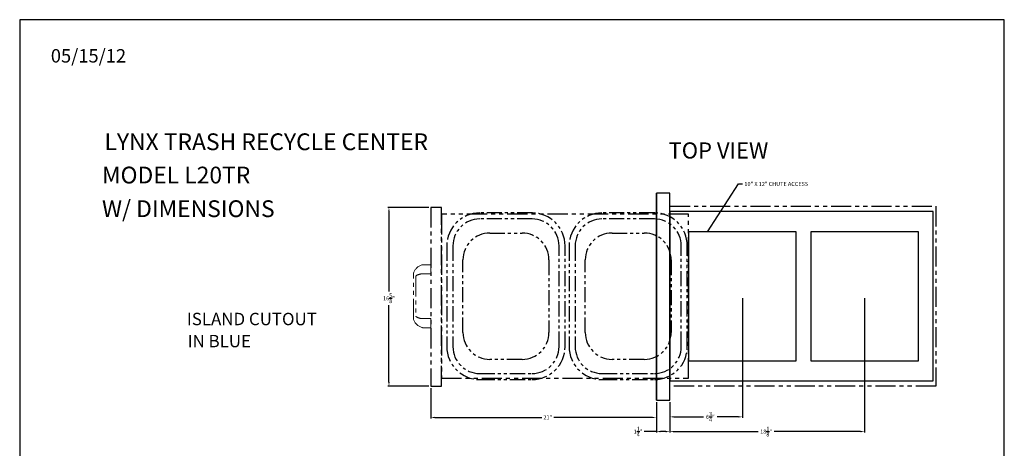
# Model space of a CAD drawing. Extents: x -6660 to -2975, y -555 to 167.
# Drawn here: x -6326 to -6234, y -45 to -5 of the extents above; entities that cross this region are included whole.
import ezdxf

# ---------------------------------------------------------------- set-up
doc = ezdxf.new("R2010")
doc.units = 0
doc.header["$LTSCALE"] = 3
doc.header["$MEASUREMENT"] = 0
doc.linetypes.add('PHANTOM2', pattern=[1.25, 0.625, -0.125, 0.125, -0.125, 0.125, -0.125])
doc.layers.get('DEFPOINTS').update_dxf_attribs({"linetype": 'CONTINUOUS'})
for name, color, linetype in [('GRILL', 7, 'CONTINUOUS'), ('GRILL BORDER', 7, 'CONTINUOUS'), ('GRILL DIMENSIONS', 7, 'CONTINUOUS'), ('GRILL ISLAND CUTOUT', 7, 'CONTINUOUS'), ('GRILL TEXT', 7, 'CONTINUOUS')]:
    doc.layers.add(name, color=color, linetype=linetype)
doc.dimstyles.new('STANDARD_WS', dxfattribs={"dimscale": 0.75, "dimtxt": 0.5, "dimasz": 0.5, "dimexe": 0.125, "dimexo": 0.25, "dimgap": 0.25, "dimtad": 0, "dimtih": 1, "dimtoh": 1, "dimdec": 4, "dimzin": 4, "dimdsep": 46, "dimlunit": 5, "dimtxsty": 'Standard', "dimcen": -0.25, "dimclrd": 1, "dimclre": 1, "dimclrt": 1, "dimadec": 0, "dimazin": 0, "dimtfac": 1, "dimtdec": 4, "dimtofl": 0, "dimtmove": 0, "dimatfit": 3, "dimfxl": 0, "dimtolj": 1, "dimtzin": 0, "dimarcsym": 0})

# ---------------------------------------------------------------- blocks, each defined once
blk = doc.blocks.new('*D12')
at = {"layer": 'DEFPOINTS', "color": 0, "linetype": 'Continuous'}
for p in [(-6258.624, -31.056), (-6265.374, -40.729), (-6265.374, -42.276)]:
    blk.add_point(p, dxfattribs=at)
at = {"layer": 'GRILL DIMENSIONS', "color": 1, "linetype": 'Continuous', "lineweight": -2}
for p, q in [((-6258.624, -31.243), (-6258.624, -42.37)), ((-6265.374, -40.916), (-6265.374, -42.37)), ((-6264.999, -42.276), (-6262.231, -42.276)), ((-6258.999, -42.276), (-6260.981, -42.276))]:
    blk.add_line(p, q, dxfattribs=at)
at = {"layer": 'GRILL DIMENSIONS', "color": 1, "linetype": 'Continuous'}
for points in [[(-6264.999, -42.214), (-6264.999, -42.339), (-6265.374, -42.276)], [(-6258.999, -42.214), (-6258.999, -42.339), (-6258.624, -42.276)]]:
    blk.add_solid(points, dxfattribs=at)
at = {"layer": 'GRILL DIMENSIONS', "color": 1, "linetype": 'Continuous', "insert": (-6261.606, -42.276), "char_height": 0.375, "attachment_point": 5}
blk.add_mtext('\\A1;6{\\H1.000000x;\\S3/4;}"', dxfattribs=at)
blk = doc.blocks.new('*D13')
at = {"layer": 'DEFPOINTS', "color": 0, "linetype": 'Continuous'}
for p in [(-6247.249, -31.056), (-6265.374, -40.729), (-6247.249, -43.65)]:
    blk.add_point(p, dxfattribs=at)
at = {"layer": 'GRILL DIMENSIONS', "color": 1, "linetype": 'Continuous', "lineweight": -2}
for p, q in [((-6247.249, -31.243), (-6247.249, -43.744)), ((-6265.374, -40.916), (-6265.374, -43.744)), ((-6264.999, -43.65), (-6257.169, -43.65)), ((-6247.624, -43.65), (-6255.669, -43.65))]:
    blk.add_line(p, q, dxfattribs=at)
at = {"layer": 'GRILL DIMENSIONS', "color": 1, "linetype": 'Continuous'}
for points in [[(-6264.999, -43.588), (-6264.999, -43.713), (-6265.374, -43.65)], [(-6247.624, -43.588), (-6247.624, -43.713), (-6247.249, -43.65)]]:
    blk.add_solid(points, dxfattribs=at)
at = {"layer": 'GRILL DIMENSIONS', "color": 1, "linetype": 'Continuous', "insert": (-6256.419, -43.65), "char_height": 0.375, "attachment_point": 5}
blk.add_mtext('\\A1;18{\\H1.000000x;\\S1/8;}"', dxfattribs=at)
blk = doc.blocks.new('*D17')
at = {"layer": 'DEFPOINTS', "color": 0, "linetype": 'Continuous'}
for p in [(-6266.624, -40.729), (-6265.374, -40.729), (-6265.374, -43.65)]:
    blk.add_point(p, dxfattribs=at)
at = {"layer": 'GRILL DIMENSIONS', "color": 1, "linetype": 'Continuous', "lineweight": -2}
for p, q in [((-6266.624, -40.916), (-6266.624, -43.744)), ((-6265.374, -40.916), (-6265.374, -43.744)), ((-6266.624, -43.65), (-6267.771, -43.65)), ((-6265.749, -43.65), (-6266.249, -43.65))]:
    blk.add_line(p, q, dxfattribs=at)
at = {"layer": 'GRILL DIMENSIONS', "color": 1, "linetype": 'Continuous'}
for points in [[(-6266.249, -43.588), (-6266.249, -43.713), (-6266.624, -43.65)], [(-6265.749, -43.588), (-6265.749, -43.713), (-6265.374, -43.65)]]:
    blk.add_solid(points, dxfattribs=at)
at = {"layer": 'GRILL DIMENSIONS', "color": 1, "linetype": 'Continuous', "insert": (-6268.334, -43.65), "char_height": 0.375, "attachment_point": 5}
blk.add_mtext('\\A1;1{\\H1.000000x;\\S1/4;}"', dxfattribs=at)
blk = doc.blocks.new('*D20')
at = {"layer": 'DEFPOINTS', "color": 0, "linetype": 'Continuous'}
for p in [(-6287.624, -39.416), (-6266.624, -40.729), (-6287.624, -42.33)]:
    blk.add_point(p, dxfattribs=at)
at = {"layer": 'GRILL DIMENSIONS', "color": 1, "linetype": 'Continuous', "lineweight": -2}
for p, q in [((-6287.624, -39.604), (-6287.624, -42.424)), ((-6266.624, -40.916), (-6266.624, -42.424)), ((-6287.249, -42.33), (-6277.295, -42.33)), ((-6266.999, -42.33), (-6276.17, -42.33))]:
    blk.add_line(p, q, dxfattribs=at)
at = {"layer": 'GRILL DIMENSIONS', "color": 1, "linetype": 'Continuous'}
for points in [[(-6287.249, -42.268), (-6287.249, -42.393), (-6287.624, -42.33)], [(-6266.999, -42.268), (-6266.999, -42.393), (-6266.624, -42.33)]]:
    blk.add_solid(points, dxfattribs=at)
at = {"layer": 'GRILL DIMENSIONS', "color": 1, "linetype": 'Continuous', "insert": (-6276.732, -42.33), "char_height": 0.375, "attachment_point": 5}
blk.add_mtext('\\A1;21"', dxfattribs=at)
blk = doc.blocks.new('*D21')
at = {"layer": 'DEFPOINTS', "color": 0, "linetype": 'Continuous'}
for p in [(-6287.624, -22.791), (-6291.507, -39.416), (-6287.624, -39.416)]:
    blk.add_point(p, dxfattribs=at)
at = {"layer": 'GRILL DIMENSIONS', "color": 1, "linetype": 'Continuous', "lineweight": -2}
for p, q in [((-6287.811, -22.791), (-6291.601, -22.791)), ((-6291.507, -23.166), (-6291.507, -30.626)), ((-6291.507, -39.041), (-6291.507, -31.876)), ((-6287.811, -39.416), (-6291.601, -39.416))]:
    blk.add_line(p, q, dxfattribs=at)
at = {"layer": 'GRILL DIMENSIONS', "color": 1, "linetype": 'Continuous'}
for points in [[(-6291.57, -23.166), (-6291.445, -23.166), (-6291.507, -22.791)], [(-6291.57, -39.041), (-6291.445, -39.041), (-6291.507, -39.416)]]:
    blk.add_solid(points, dxfattribs=at)
at = {"layer": 'GRILL DIMENSIONS', "color": 1, "linetype": 'Continuous', "insert": (-6291.507, -31.251), "char_height": 0.375, "attachment_point": 5}
blk.add_mtext('\\A1;16{\\H1.000000x;\\S5/8;}"', dxfattribs=at)

msp = doc.modelspace()

# ---------------------------------------------------------------- linework, layer by layer
at = {"layer": 'GRILL', "color": 7, "linetype": 'Continuous'}
msp.add_line((-6266.62353, -40.72884), (-6266.62353, -21.47884), dxfattribs=at)
at = {"layer": 'GRILL', "color": 1, "linetype": 'PHANTOM2', "lineweight": 15}
for p, q in [((-6288.37353, -28.13084), (-6287.62353, -28.13084)), ((-6287.62353, -28.13084), (-6287.62353, -28.98084)), ((-6289.22353, -33.17229), (-6289.22353, -28.9394)), ((-6289.00353, -29.20028), (-6289.00353, -32.91143)), ((-6288.34494, -28.98084), (-6288.46684, -28.98084)), ((-6287.62353, -28.98084), (-6288.34494, -28.98084)), ((-6288.47245, -33.13084), (-6288.34494, -33.13084)), ((-6288.34494, -33.13084), (-6287.62353, -33.13084)), ((-6287.62353, -33.13084), (-6287.62353, -33.19284)), ((-6287.62353, -33.73084), (-6287.62353, -33.19284)), ((-6287.62353, -33.73084), (-6287.62353, -33.98084)), ((-6287.62353, -33.98084), (-6288.36691, -33.98084))]:
    msp.add_line(p, q, dxfattribs=at)
at = {"layer": 'GRILL', "linetype": 'Continuous'}
for points in [[(-6266.62353, -40.72884), (-6265.37353, -40.72884), (-6265.37353, -21.47884), (-6266.62353, -21.47884)], [(-6265.37353, -38.93084), (-6240.87353, -38.93084), (-6240.87353, -23.18084), (-6265.37353, -23.18084)], [(-6263.62353, -37.05584), (-6253.62353, -37.05584), (-6253.62353, -25.05584), (-6263.62353, -25.05584)], [(-6252.24853, -37.05584), (-6242.24853, -37.05584), (-6242.24853, -25.05584), (-6252.24853, -25.05584)]]:
    msp.add_lwpolyline(points, close=True, dxfattribs=at)
at = {"layer": 'GRILL', "color": 1, "linetype": 'PHANTOM2'}
for points in [[(-6287.62353, -39.41634), (-6286.62353, -39.41634), (-6286.62353, -22.79134), (-6287.62353, -22.79134)], [(-6286.62353, -38.68084), (-6263.62353, -38.68084), (-6263.62353, -23.43084), (-6286.62353, -23.43084)]]:
    msp.add_lwpolyline(points, close=True, dxfattribs=at)
at = {"layer": 'GRILL', "color": 1, "linetype": 'PHANTOM2', "ltscale": 0.75}
for points in [[(-6283.06153, -23.30584, 0.41421356), (-6286.12353, -26.36784), (-6286.12353, -35.74384, 0.41421356), (-6283.06153, -38.80584), (-6278.18553, -38.80584, 0.41421356), (-6275.12353, -35.74384), (-6275.12353, -26.36784, 0.41421356), (-6278.18553, -23.30584)], [(-6271.68653, -23.30584, 0.41421356), (-6274.74853, -26.36784), (-6274.74853, -35.74384, 0.41421356), (-6271.68653, -38.80584), (-6266.81053, -38.80584, 0.41421356), (-6263.74853, -35.74384), (-6263.74853, -26.36784, 0.41421356), (-6266.81053, -23.30584)], [(-6283.06153, -23.86784, 0.41421356), (-6285.56153, -26.36784), (-6285.56153, -35.74384, 0.41421356), (-6283.06153, -38.24384), (-6278.18553, -38.24384, 0.41421356), (-6275.68553, -35.74384), (-6275.68553, -26.36784, 0.41421356), (-6278.18553, -23.86784)], [(-6271.68653, -23.86784, 0.41421356), (-6274.18653, -26.36784), (-6274.18653, -35.74384, 0.41421356), (-6271.68653, -38.24384), (-6266.81053, -38.24384, 0.41421356), (-6264.31053, -35.74384), (-6264.31053, -26.36784, 0.41421356), (-6266.81053, -23.86784)], [(-6279.12353, -25.18084, -0.41421356), (-6276.62353, -27.68084), (-6276.62353, -34.43084, -0.41421356), (-6279.12353, -36.93084), (-6282.12353, -36.93084, -0.41421356), (-6284.62353, -34.43084), (-6284.62353, -27.68084, -0.41421356), (-6282.12353, -25.18084)], [(-6267.74853, -25.18084, -0.41421356), (-6265.24853, -27.68084), (-6265.24853, -34.43084, -0.41421356), (-6267.74853, -36.93084), (-6270.74853, -36.93084, -0.41421356), (-6273.24853, -34.43084), (-6273.24853, -27.68084, -0.41421356), (-6270.74853, -25.18084)]]:
    msp.add_lwpolyline(points, format="xyb", close=True, dxfattribs=at)
at = {"layer": 'GRILL', "color": 1, "linetype": 'PHANTOM2', "lineweight": 15}
for centre, radius, start, end in [((-6288.13937, -29.2312), 1.125, 105.7117415, 162.6688705), ((-6289.16153, -28.9394), 0.062, 164.0669112, 180), ((-6288.94153, -29.20028), 0.062, 146.2313473, 180), ((-6288.41978, -29.97977), 1, 92.6506086, 123.7962781), ((-6288.94153, -32.91143), 0.062, 180, 236.1740169), ((-6288.41937, -32.1322), 1, 236.1740169, 267.0108756), ((-6289.16153, -33.17229), 0.062, 180, 195.9330888), ((-6288.13937, -32.88048), 1.125, 197.3311295, 253.7352648), ((-6288.36691, -33.91884), 0.062, 257.6396449, 270)]:
    msp.add_arc(centre, radius, start, end, dxfattribs=at)
at = {"layer": 'GRILL', "color": 1, "linetype": 'PHANTOM2', "lineweight": 0}
msp.add_arc((-6288.94153, -29.20028), 0.062, 123.7962781, 146.2313473, dxfattribs=at)
at = {"layer": 'GRILL', "color": 1, "linetype": 'PHANTOM2', "lineweight": 15}
msp.add_open_spline([(-6288.44402, -28.14824), (-6288.44462, -28.14841), (-6288.4452, -28.14859), (-6288.44576, -28.14877)], degree=3, dxfattribs=at)
for points, knots in [([(-6288.44402, -28.14824), (-6288.43606, -28.146), (-6288.42826, -28.1439), (-6288.41315, -28.14), (-6288.40579, -28.13819), (-6288.39565, -28.13578), (-6288.39243, -28.13503), (-6288.38645, -28.13367), (-6288.38368, -28.13305), (-6288.37663, -28.1315), (-6288.37353, -28.13084), (-6288.37353, -28.13084)], [0, 0, 0, 0, 0.25, 0.25, 0.5, 0.5, 0.625, 0.625, 0.75, 0.75, 1, 1, 1, 1]), ([(-6289.22115, -28.92238), (-6289.22115, -28.92238), (-6289.22067, -28.92068), (-6289.21949, -28.91662), (-6289.21879, -28.91422), (-6289.21659, -28.90678), (-6289.21498, -28.90148), (-6289.21329, -28.89607)], [0, 0, 0, 0, 0.25, 0.25, 0.5, 0.5, 1, 1, 1, 1]), ([(-6289.21329, -33.21561), (-6289.21498, -33.21021), (-6289.2166, -33.20486), (-6289.21879, -33.19746), (-6289.2195, -33.19506), (-6289.22067, -33.19101), (-6289.22115, -33.18931), (-6289.22115, -33.18931)], [0, 0, 0, 0, 0.5, 0.5, 0.75, 0.75, 1, 1, 1, 1]), ([(-6288.38018, -33.97941), (-6288.38018, -33.97941), (-6288.38111, -33.97921), (-6288.38441, -33.97847), (-6288.3867, -33.97796), (-6288.39203, -33.97675), (-6288.3951, -33.97604), (-6288.40154, -33.97451), (-6288.40494, -33.97369), (-6288.4155, -33.97109), (-6288.423, -33.96917), (-6288.43847, -33.96502), (-6288.44641, -33.96281), (-6288.45445, -33.96046)], [0, 0, 0, 0, 0.125, 0.125, 0.25, 0.25, 0.375, 0.375, 0.5, 0.5, 0.75, 0.75, 1, 1, 1, 1])]:
    msp.add_open_spline(points, degree=3, knots=knots, dxfattribs=at)
at = {"layer": 'GRILL', "color": 1, "linetype": 'PHANTOM2', "lineweight": 0}
msp.add_open_spline([(-6288.97604, -32.96294), (-6288.97609, -32.96291), (-6288.97616, -32.96286), (-6288.97673, -32.96248), (-6288.97697, -32.96231)], degree=3, knots=[0, 0, 0, 0, 0.574540846, 1, 1, 1, 1], dxfattribs=at)
at = {"layer": 'GRILL BORDER', "color": 7, "linetype": 'Continuous'}
for p, q in [((-6325.86294, -5.33473), (-6325.86294, -91.58781)), ((-6234.25661, -5.33473), (-6325.86294, -5.33473)), ((-6234.25661, -91.58781), (-6234.25661, -5.33473))]:
    msp.add_line(p, q, dxfattribs=at)
at = {"layer": 'GRILL ISLAND CUTOUT', "color": 5, "linetype": 'PHANTOM2'}
msp.add_lwpolyline([(-6265.37353, -39.43084), (-6265.37353, -22.68084), (-6240.62353, -22.68084), (-6240.62353, -39.43084)], close=True, dxfattribs=at)

# ---------------------------------------------------------------- texts
at = {"layer": 'GRILL DIMENSIONS', "color": 1, "linetype": 'Continuous', "insert": (-6258.43411, -20.42497), "char_height": 0.375, "width": 8.9875069, "attachment_point": 1}
msp.add_mtext('\\A1;10" X 12" CHUTE ACCESS', dxfattribs=at)
at = {"layer": 'GRILL TEXT', "color": 7}
for s, p in [('ISLAND CUTOUT', (-6310.31087, -33.75026)), ('IN BLUE', (-6310.24002, -35.80312))]:
    msp.add_text(s, height=1.152, dxfattribs=at).set_placement(p)
at = {"layer": 'GRILL TEXT', "color": 7, "linetype": 'Continuous', "attachment_point": 1}
for s, insert, char_height in [('05/15/12', (-6322.96636, -8.07046), 1.248), ('LYNX TRASH RECYCLE CENTER', (-6317.97522, -15.90809), 1.56), ('TOP VIEW', (-6265.49075, -16.74824), 1.5), ('MODEL L20TR', (-6318.20716, -19.0061), 1.56), ('W/ DIMENSIONS', (-6318.20716, -22.13566), 1.56)]:
    msp.add_mtext(s, dxfattribs=dict(at, insert=insert, char_height=char_height))

# ---------------------------------------------------------------- dimensions: what is measured, and where the dimension line sits
at = {"layer": 'GRILL DIMENSIONS', "linetype": 'Continuous'}
dim = msp.add_linear_dim(base=(-6291.50702, -39.41634), p1=(-6287.62353, -22.79134), p2=(-6287.62353, -39.41634), angle=90, dimstyle='STANDARD_WS', override={"dimpost": '"'}, dxfattribs=at)
dim.commit()
dim.dimension.update_dxf_attribs({"geometry": '*D21', "text_midpoint": (-6291.50702, -31.25073), "dimtype": 160})
for base, p1, p2, picture, middle in [((-6265.37353, -42.27636), (-6258.62353, -31.05584), (-6265.37353, -40.72884), '*D12', (-6261.60641, -42.27636)), ((-6247.24853, -43.65049), (-6265.37353, -40.72884), (-6247.24853, -31.05584), '*D13', (-6256.41857, -43.65049)), ((-6287.62353, -42.33029), (-6266.62353, -40.72884), (-6287.62353, -39.41634), '*D20', (-6276.73207, -42.33029)), ((-6265.37353, -43.65049), (-6266.62353, -40.72884), (-6265.37353, -40.72884), '*D17', (-6268.334, -43.65049))]:
    dim = msp.add_linear_dim(base=base, p1=p1, p2=p2, dimstyle='STANDARD_WS', override={"dimpost": '"'}, dxfattribs=at)
    dim.commit()
    dim.dimension.update_dxf_attribs({"geometry": picture, "text_midpoint": middle, "dimtype": 160})

# ---------------------------------------------------------------- leaders
at = {"layer": 'GRILL DIMENSIONS', "linetype": 'Continuous', "annotation_type": 0, "has_hookline": 1, "hookline_direction": 0, "text_width": 7.5625}
msp.add_leader([(-6261.88521, -25.05584), (-6258.99661, -20.61247), (-6258.62161, -20.61247)], dimstyle='STANDARD_WS', override={"dimgap": 0.25, "dimtad": 0}, dxfattribs=at)

doc.saveas('drawing.dxf')
